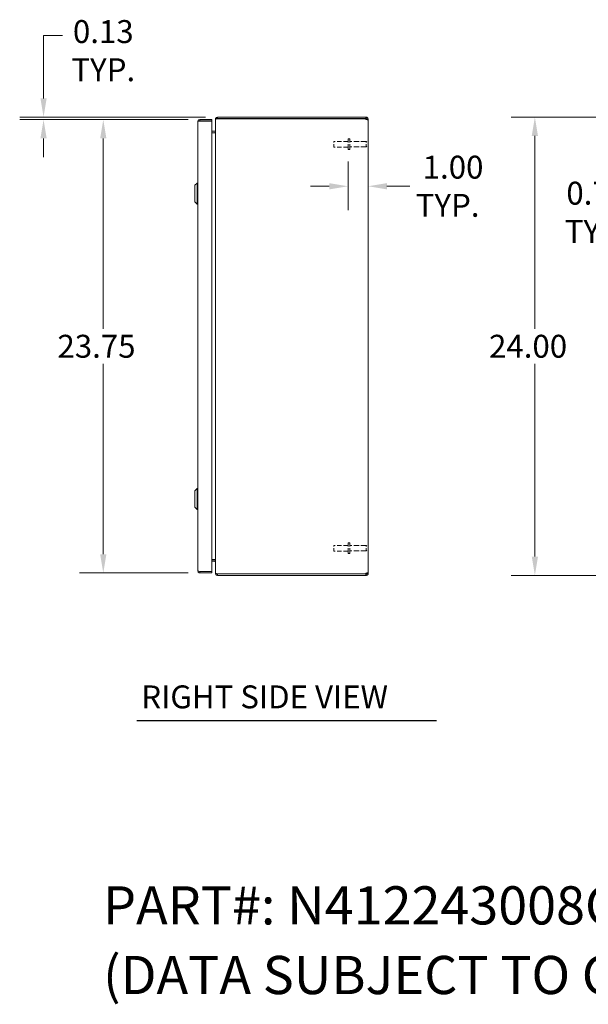
# Model space of a CAD drawing. Units: inches. Extents: x 9 to 165, y 16 to 100.
# Drawn here: x 79 to 108, y 24 to 76 of the extents above; entities that cross this region are included whole.
import ezdxf

# ---------------------------------------------------------------- set-up
doc = ezdxf.new("R2010")
doc.units = ezdxf.units.IN
doc.header["$LTSCALE"] = 10
doc.header["$MEASUREMENT"] = 0
doc.linetypes.add('DASHED', pattern=[0.2067, 0.1654, -0.0413])
for name, color, linetype, lineweight in [('Dimension (ANSI)', 7, 'Continuous', 13), ('Hidden (ANSI)', 7, 'DASHED', 15), ('Symbol (ANSI)', 7, 'Continuous', 18), ('Visible (ANSI)', 7, 'Continuous', 13)]:
    doc.layers.add(name, color=color, linetype=linetype, lineweight=lineweight)
doc.styles.add('Note Text (ANSI)', font='RomanS.shx')
doc.styles.add('Text Style165', font='RomanS.shx')
doc.dimstyles.new('Default (ANSI)', dxfattribs={"dimscale": 10, "dimtxt": 0.12, "dimasz": 0.098425, "dimexe": 0.125, "dimexo": 0.0625, "dimgap": 0.031496, "dimtad": 0, "dimtih": 1, "dimtoh": 1, "dimdec": 3, "dimrnd": 1e-08, "dimzin": 0, "dimdsep": 46, "dimtxsty": 'Note Text (ANSI)', "dimcen": 0.09, "dimdle": 0.393701, "dimclrd": 256, "dimclre": 256, "dimclrt": 256, "dimadec": 0, "dimazin": 1, "dimtfac": 1, "dimtofl": 0, "dimtmove": 0, "dimatfit": 3, "dimfxl": 1, "dimtolj": 1, "dimtzin": 4, "dimlwd": -1, "dimlwe": -1, "dimarcsym": 0})

# ---------------------------------------------------------------- blocks, each defined once
blk = doc.blocks.new('*D14')
at = {"layer": 'Defpoints', "color": 0, "transparency": 16777216}
for p in [(95.808, 69.186), (96.862, 67.268), (96.862, 63.526)]:
    blk.add_point(p, dxfattribs=at)
at = {"layer": 'Dimension (ANSI)', "transparency": 16777216}
for p, q in [((95.808, 68.561), (95.808, 66.018)), ((94.824, 67.268), (93.839, 67.268)), ((97.846, 67.268), (99.036, 67.268))]:
    blk.add_line(p, q, dxfattribs=at)
for points in [[(94.824, 67.432), (94.824, 67.104), (95.808, 67.268)], [(97.846, 67.432), (97.846, 67.104), (96.862, 67.268)]]:
    blk.add_solid(points, dxfattribs=at)
at = {"layer": 'Dimension (ANSI)', "transparency": 16777216, "insert": (99.351, 67.268), "char_height": 1.2, "attachment_point": 4, "style": 'Note Text (ANSI)'}
blk.add_mtext('\\A1; 1.00\\PTYP.', dxfattribs=at)
blk = doc.blocks.new('*D16')
at = {"layer": 'Defpoints', "color": 0, "transparency": 16777216}
for p in [(111.261, 70.888), (105.592, 46.888), (111.261, 46.888)]:
    blk.add_point(p, dxfattribs=at)
at = {"layer": 'Dimension (ANSI)', "transparency": 16777216}
for p, q in [((110.636, 70.888), (104.342, 70.888)), ((105.592, 69.903), (105.592, 59.803)), ((105.592, 47.872), (105.592, 57.973)), ((110.636, 46.888), (104.342, 46.888))]:
    blk.add_line(p, q, dxfattribs=at)
for points in [[(105.428, 69.903), (105.756, 69.903), (105.592, 70.888)], [(105.428, 47.872), (105.756, 47.872), (105.592, 46.888)]]:
    blk.add_solid(points, dxfattribs=at)
at = {"layer": 'Dimension (ANSI)', "transparency": 16777216, "insert": (103.192, 59.488), "char_height": 1.2, "attachment_point": 1, "style": 'Note Text (ANSI)'}
blk.add_mtext('\\A1;24.00', dxfattribs=at)
blk = doc.blocks.new('*D18')
at = {"layer": 'Defpoints', "color": 0, "transparency": 16777216}
for p in [(111.261, 70.888), (111.958, 70.888), (111.974, 70.138)]:
    blk.add_point(p, dxfattribs=at)
at = {"layer": 'Dimension (ANSI)', "transparency": 16777216}
for p, q in [((111.958, 71.872), (111.958, 72.856)), ((111.886, 70.888), (113.208, 70.888)), ((111.349, 70.138), (110.708, 70.138)), ((111.958, 69.153), (111.958, 65.905)), ((111.958, 65.905), (110.974, 65.905))]:
    blk.add_line(p, q, dxfattribs=at)
for points in [[(111.794, 71.872), (112.123, 71.872), (111.958, 70.888)], [(111.794, 69.153), (112.123, 69.153), (111.958, 70.138)]]:
    blk.add_solid(points, dxfattribs=at)
at = {"layer": 'Dimension (ANSI)', "transparency": 16777216, "insert": (108.831, 65.905), "char_height": 1.2, "attachment_point": 5, "style": 'Note Text (ANSI)'}
blk.add_mtext('\\A1;0.75{\\PTYP.}', dxfattribs=at)
blk = doc.blocks.new('*D22')
at = {"layer": 'Defpoints', "color": 0, "transparency": 16777216}
for p in [(88.05, 70.763), (82.988, 47.013), (88.05, 47.013)]:
    blk.add_point(p, dxfattribs=at)
at = {"layer": 'Dimension (ANSI)', "transparency": 16777216}
for p, q in [((87.425, 70.763), (81.738, 70.763)), ((82.988, 69.778), (82.988, 59.803)), ((82.988, 47.997), (82.988, 57.973)), ((87.425, 47.013), (81.738, 47.013))]:
    blk.add_line(p, q, dxfattribs=at)
for points in [[(82.824, 69.778), (83.152, 69.778), (82.988, 70.763)], [(82.824, 47.997), (83.152, 47.997), (82.988, 47.013)]]:
    blk.add_solid(points, dxfattribs=at)
at = {"layer": 'Dimension (ANSI)', "transparency": 16777216, "insert": (80.588, 59.488), "char_height": 1.2, "attachment_point": 1, "style": 'Note Text (ANSI)'}
blk.add_mtext('\\A1;23.75', dxfattribs=at)
blk = doc.blocks.new('*D23')
at = {"layer": 'Defpoints', "color": 0, "transparency": 16777216}
for p in [(79.86, 70.888), (88.05, 70.763), (88.967, 70.888)]:
    blk.add_point(p, dxfattribs=at)
at = {"layer": 'Dimension (ANSI)', "transparency": 16777216}
for p, q in [((79.86, 71.872), (79.86, 75.171)), ((79.86, 75.171), (80.844, 75.171)), ((88.342, 70.888), (78.61, 70.888)), ((87.425, 70.763), (78.61, 70.763)), ((79.86, 69.778), (79.86, 68.794))]:
    blk.add_line(p, q, dxfattribs=at)
for points in [[(79.696, 71.872), (80.024, 71.872), (79.86, 70.888)], [(79.696, 69.778), (80.024, 69.778), (79.86, 70.763)]]:
    blk.add_solid(points, dxfattribs=at)
at = {"layer": 'Dimension (ANSI)', "transparency": 16777216, "insert": (82.988, 75.971), "char_height": 1.2, "attachment_point": 2, "style": 'Note Text (ANSI)'}
blk.add_mtext('\\A1;0.13{\\PTYP.}', dxfattribs=at)

msp = doc.modelspace()

# ---------------------------------------------------------------- linework, layer by layer
at = {"layer": 'Hidden (ANSI)', "ltscale": 0.168343}
for p, q in [((95.8078, 69.1861), (95.8078, 69.7491)), ((95.8928, 69.1861), (95.8928, 69.7491)), ((95.8078, 48.0261), (95.8078, 48.5891)), ((95.8928, 48.0261), (95.8928, 48.5891))]:
    msp.add_line(p, q, dxfattribs=at)
at = {"layer": 'Hidden (ANSI)', "ltscale": 0.01609}
for p, q in [((95.8928, 69.7491), (95.8078, 69.7491)), ((95.8928, 69.1861), (95.8078, 69.1861)), ((95.8928, 48.5891), (95.8078, 48.5891)), ((95.8928, 48.0261), (95.8078, 48.0261))]:
    msp.add_line(p, q, dxfattribs=at)
at = {"layer": 'Hidden (ANSI)', "ltscale": 0.089657}
for p, q in [((95.0578, 69.3176), (95.0578, 69.6176)), ((95.0578, 48.1576), (95.0578, 48.4576))]:
    msp.add_line(p, q, dxfattribs=at)
at = {"layer": 'Hidden (ANSI)', "ltscale": 0.142752}
for p, q in [((95.8078, 69.6176), (95.0578, 69.6176)), ((95.8078, 69.3176), (95.0578, 69.3176)), ((95.8078, 48.4576), (95.0578, 48.4576)), ((95.8078, 48.1576), (95.0578, 48.1576))]:
    msp.add_line(p, q, dxfattribs=at)
at = {"layer": 'Hidden (ANSI)', "ltscale": 0.163704}
for p, q in [((96.7528, 69.6051), (95.8928, 69.6051)), ((96.7528, 69.3301), (95.8928, 69.3301)), ((96.7528, 48.4451), (95.8928, 48.4451)), ((96.7528, 48.1701), (95.8928, 48.1701))]:
    msp.add_line(p, q, dxfattribs=at)
at = {"layer": 'Hidden (ANSI)', "ltscale": 0.082177}
for p, q in [((96.7528, 69.3301), (96.7528, 69.6051)), ((96.7528, 48.1701), (96.7528, 48.4451))]:
    msp.add_line(p, q, dxfattribs=at)
at = {"layer": 'Hidden (ANSI)', "ltscale": 0.009328}
for p, q in [((96.7878, 69.5701), (96.7528, 69.6051)), ((96.7878, 69.3651), (96.7528, 69.3301)), ((96.7878, 48.4101), (96.7528, 48.4451)), ((96.7878, 48.2051), (96.7528, 48.1701))]:
    msp.add_line(p, q, dxfattribs=at)
at = {"layer": 'Symbol (ANSI)', "lineweight": 30}
msp.add_line((84.7496, 39.2902), (100.4416, 39.2902), dxfattribs=at)
at = {"layer": 'Visible (ANSI)'}
for p, q in [((87.9443, 47.1178), (87.9443, 70.6573)), ((88.6743, 70.7626), (88.0496, 70.7626)), ((88.0496, 70.6886), (88.0496, 70.7626)), ((88.0496, 70.6886), (88.6743, 70.6886)), ((88.0496, 70.6775), (88.6743, 70.6775)), ((88.6743, 70.6886), (88.6743, 70.7626)), ((88.6743, 70.6775), (88.6743, 47.0976)), ((88.8618, 70.7823), (88.8618, 70.7713)), ((88.8686, 70.7823), (88.8618, 70.7823)), ((88.8618, 47.0039), (88.8618, 70.7713)), ((88.967, 70.8876), (88.967, 70.8136)), ((96.7343, 70.8876), (88.967, 70.8876)), ((96.7343, 70.8136), (88.967, 70.8136)), ((88.967, 70.8076), (88.967, 70.8025)), ((88.967, 70.8076), (96.732, 70.8076)), ((96.7343, 70.8876), (96.7565, 70.8876)), ((96.7343, 70.8136), (96.7343, 70.8876)), ((96.7565, 70.8136), (96.7343, 70.8136)), ((96.7565, 70.8372), (96.7565, 70.8876)), ((96.7565, 70.8136), (96.7565, 70.8372)), ((96.7878, 70.7823), (96.8618, 70.7823)), ((96.7878, 70.7703), (96.7878, 70.7823)), ((96.7878, 70.7703), (96.8618, 70.7703)), ((96.8618, 70.7823), (96.8618, 70.7703)), ((96.8618, 70.7703), (96.8618, 47.0048)), ((88.8305, 70.1491), (88.6743, 70.1491)), ((88.6743, 70.0751), (88.8305, 70.0751)), ((88.8305, 70.064), (88.6743, 70.064)), ((87.7868, 67.3206), (87.9049, 67.4387)), ((87.7868, 67.3206), (87.9049, 67.4387)), ((87.7868, 66.4545), (87.7868, 67.3206)), ((87.7868, 66.4545), (87.7868, 67.3206)), ((87.9049, 66.3364), (87.9049, 67.4387)), ((87.9049, 67.4387), (87.9443, 67.4387)), ((87.9049, 66.3364), (87.9049, 67.4387)), ((87.9049, 67.4387), (87.9443, 67.4387)), ((87.7868, 66.4545), (87.9049, 66.3364)), ((87.7868, 66.4545), (87.9049, 66.3364)), ((87.9049, 66.3364), (87.9443, 66.3364)), ((87.9049, 66.3364), (87.9443, 66.3364)), ((87.7868, 51.3206), (87.9049, 51.4387)), ((87.7868, 51.3206), (87.9049, 51.4387)), ((87.7868, 50.4545), (87.7868, 51.3206)), ((87.7868, 50.4545), (87.7868, 51.3206)), ((87.9049, 50.3364), (87.9049, 51.4387)), ((87.9049, 51.4387), (87.9443, 51.4387)), ((87.9049, 50.3364), (87.9049, 51.4387)), ((87.9049, 51.4387), (87.9443, 51.4387)), ((87.7868, 50.4545), (87.9049, 50.3364)), ((87.7868, 50.4545), (87.9049, 50.3364)), ((87.9049, 50.3364), (87.9443, 50.3364)), ((87.9049, 50.3364), (87.9443, 50.3364)), ((88.8305, 47.7111), (88.6743, 47.7111)), ((88.8305, 47.7001), (88.6743, 47.7001)), ((88.8305, 47.6261), (88.6743, 47.6261)), ((88.6743, 47.0976), (88.0496, 47.0976)), ((88.0496, 47.0866), (88.6743, 47.0866)), ((88.0496, 47.0866), (88.0496, 47.0126)), ((88.0496, 47.0126), (88.6743, 47.0126)), ((88.6743, 47.0866), (88.6743, 47.0126)), ((88.8618, 47.0039), (88.8618, 46.9928)), ((88.8686, 46.9928), (88.8618, 46.9928)), ((88.967, 46.9726), (88.967, 46.9676)), ((96.732, 46.9676), (88.967, 46.9676)), ((88.967, 46.9616), (88.967, 46.8876)), ((96.7343, 46.9616), (88.967, 46.9616)), ((96.7343, 46.8876), (96.7343, 46.9616)), ((96.7343, 46.9616), (96.7565, 46.9616)), ((96.7565, 46.9379), (96.7565, 46.9616)), ((96.7565, 46.8876), (96.7565, 46.9379)), ((96.7878, 47.0048), (96.8618, 47.0048)), ((96.7878, 46.9928), (96.7878, 47.0048)), ((96.7878, 46.9928), (96.8618, 46.9928)), ((96.8618, 47.0048), (96.8618, 46.9928)), ((88.967, 46.8876), (96.7343, 46.8876)), ((96.7565, 46.8876), (96.7343, 46.8876))]:
    msp.add_line(p, q, dxfattribs=at)
for centre, radius, start, end in [((88.967, 70.7823), 0.0312, 90, 141.76634), ((96.7997, 70.8254), 0.07, 194.80907, 231.9526), ((88.8305, 70.1803), 0.1052, 270, 277.93093), ((88.8305, 47.5948), 0.1052, 82.06907, 90), ((88.967, 46.9928), 0.0312, 218.23366, 270), ((96.7997, 46.9497), 0.07, 128.0474, 165.19093)]:
    msp.add_arc(centre, radius, start, end, dxfattribs=at)
for points, knots in [([(88.0496, 70.7626), (88.0111, 70.7626), (87.9736, 70.7397), (87.956, 70.7055), (87.9483, 70.6907), (87.9443, 70.674), (87.9443, 70.6573)], [0, 0, 0, 0, 1.0950581, 1.0950581, 1.0950581, 1.5707963, 1.5707963, 1.5707963, 1.5707963]), ([(87.9443, 70.6573), (87.9443, 70.662), (87.9672, 70.6667), (88.0013, 70.6714), (88.0162, 70.6734), (88.0329, 70.6755), (88.0496, 70.6775)], [0, 0, 0, 0, 1.0950581, 1.0950581, 1.0950581, 1.5707963, 1.5707963, 1.5707963, 1.5707963]), ([(88.0236, 70.674), (88.0288, 70.6819), (88.0374, 70.6876), (88.0468, 70.6884), (88.0477, 70.6885), (88.0486, 70.6886), (88.0496, 70.6886)], [0.57367433, 0.57367433, 0.57367433, 0.57367433, 1.48347479, 1.48347479, 1.48347479, 1.57079633, 1.57079633, 1.57079633, 1.57079633]), ([(88.967, 70.8876), (88.9302, 70.8876), (88.894, 70.8666), (88.8757, 70.8346), (88.8666, 70.8188), (88.8618, 70.8006), (88.8618, 70.7823)], [0, 0, 0, 0, 1.0506506, 1.0506506, 1.0506506, 1.5707963, 1.5707963, 1.5707963, 1.5707963]), ([(88.8618, 70.7713), (88.8618, 70.7822), (88.8828, 70.7929), (88.9147, 70.7984), (88.9306, 70.8011), (88.9488, 70.8025), (88.967, 70.8025)], [-1.5707963, -1.5707963, -1.5707963, -1.5707963, -0.5201457, -0.5201457, -0.5201457, 0, 0, 0, 0]), ([(96.7565, 70.8876), (96.7786, 70.8876), (96.8065, 70.8791), (96.8272, 70.8603), (96.8479, 70.8416), (96.8596, 70.8139), (96.8615, 70.7907), (96.8617, 70.7878), (96.8618, 70.785), (96.8618, 70.7823)], [2.4775403, 2.4775403, 2.4775403, 2.4775403, 3.1026797, 3.1026797, 3.1026797, 3.7281676, 3.7281676, 3.7281676, 3.805645, 3.805645, 3.805645, 3.805645]), ([(96.7878, 70.7823), (96.7878, 70.791), (96.7826, 70.8027), (96.7734, 70.8086), (96.768, 70.8121), (96.7617, 70.8136), (96.7565, 70.8136)], [2.4775403, 2.4775403, 2.4775403, 2.4775403, 3.311462, 3.311462, 3.311462, 3.805645, 3.805645, 3.805645, 3.805645]), ([(96.8618, 70.7703), (96.8618, 70.7613), (96.8533, 70.7561), (96.8346, 70.7555), (96.8158, 70.7549), (96.7882, 70.7591), (96.765, 70.7671), (96.7621, 70.7682), (96.7593, 70.7692), (96.7565, 70.7703)], [-2.2348487, -2.2348487, -2.2348487, -2.2348487, -1.6097093, -1.6097093, -1.6097093, -0.9842214, -0.9842214, -0.9842214, -0.9067439, -0.9067439, -0.9067439, -0.9067439]), ([(88.8305, 70.1491), (88.8423, 70.1491), (88.8538, 70.1563), (88.8588, 70.1669), (88.8608, 70.1711), (88.8618, 70.1757), (88.8618, 70.1803)], [-3.1415927, -3.1415927, -3.1415927, -3.1415927, -2.0128023, -2.0128023, -2.0128023, -1.5707963, -1.5707963, -1.5707963, -1.5707963]), ([(88.8305, 70.064), (88.8423, 70.064), (88.8538, 70.0884), (88.8588, 70.1242), (88.8608, 70.1383), (88.8618, 70.1538), (88.8618, 70.1693)], [-3.1415927, -3.1415927, -3.1415927, -3.1415927, -2.0128023, -2.0128023, -2.0128023, -1.5707963, -1.5707963, -1.5707963, -1.5707963]), ([(88.8305, 47.7111), (88.8423, 47.7111), (88.8538, 47.6867), (88.8588, 47.6509), (88.8608, 47.6369), (88.8618, 47.6214), (88.8618, 47.6059)], [-3.1415927, -3.1415927, -3.1415927, -3.1415927, -2.0128023, -2.0128023, -2.0128023, -1.5707963, -1.5707963, -1.5707963, -1.5707963]), ([(88.8305, 47.6261), (88.8423, 47.6261), (88.8538, 47.6188), (88.8588, 47.6082), (88.8608, 47.604), (88.8618, 47.5994), (88.8618, 47.5948)], [-3.1415927, -3.1415927, -3.1415927, -3.1415927, -2.0128023, -2.0128023, -2.0128023, -1.5707963, -1.5707963, -1.5707963, -1.5707963]), ([(87.9443, 47.1178), (87.9443, 47.0794), (87.9672, 47.0418), (88.0013, 47.0242), (88.0162, 47.0166), (88.0329, 47.0126), (88.0496, 47.0126)], [0, 0, 0, 0, 1.0950581, 1.0950581, 1.0950581, 1.5707963, 1.5707963, 1.5707963, 1.5707963]), ([(88.0496, 47.0976), (88.0111, 47.1023), (87.9736, 47.107), (87.956, 47.1117), (87.9483, 47.1137), (87.9443, 47.1158), (87.9443, 47.1178)], [0, 0, 0, 0, 1.0950581, 1.0950581, 1.0950581, 1.5707963, 1.5707963, 1.5707963, 1.5707963]), ([(88.0236, 47.1011), (88.0288, 47.0932), (88.0374, 47.0875), (88.0468, 47.0867), (88.0477, 47.0866), (88.0486, 47.0866), (88.0496, 47.0866)], [0.57367433, 0.57367433, 0.57367433, 0.57367433, 1.48347479, 1.48347479, 1.48347479, 1.57079633, 1.57079633, 1.57079633, 1.57079633]), ([(88.967, 46.9726), (88.9302, 46.9726), (88.894, 46.9788), (88.8757, 46.9883), (88.8666, 46.993), (88.8618, 46.9984), (88.8618, 47.0039)], [0, 0, 0, 0, 1.0506506, 1.0506506, 1.0506506, 1.5707963, 1.5707963, 1.5707963, 1.5707963]), ([(88.8618, 46.9928), (88.8618, 46.9559), (88.8828, 46.9198), (88.9147, 46.9015), (88.9306, 46.8924), (88.9488, 46.8876), (88.967, 46.8876)], [-1.5707963, -1.5707963, -1.5707963, -1.5707963, -0.5201457, -0.5201457, -0.5201457, 0, 0, 0, 0]), ([(96.7565, 47.0048), (96.7786, 47.0138), (96.8065, 47.019), (96.8272, 47.0196), (96.8479, 47.0202), (96.8596, 47.016), (96.8615, 47.008), (96.8617, 47.007), (96.8618, 47.0059), (96.8618, 47.0048)], [0.9067439, 0.9067439, 0.9067439, 0.9067439, 1.5318833, 1.5318833, 1.5318833, 2.1573712, 2.1573712, 2.1573712, 2.2348487, 2.2348487, 2.2348487, 2.2348487]), ([(96.7565, 46.9616), (96.7653, 46.9616), (96.777, 46.9668), (96.7829, 46.9759), (96.7863, 46.9814), (96.7878, 46.9876), (96.7878, 46.9928)], [2.4775403, 2.4775403, 2.4775403, 2.4775403, 3.311462, 3.311462, 3.311462, 3.805645, 3.805645, 3.805645, 3.805645]), ([(96.8618, 46.9928), (96.8618, 46.9708), (96.8533, 46.9429), (96.8346, 46.9222), (96.8158, 46.9014), (96.7882, 46.8898), (96.765, 46.8879), (96.7621, 46.8877), (96.7593, 46.8876), (96.7565, 46.8876)], [2.4775403, 2.4775403, 2.4775403, 2.4775403, 3.1026797, 3.1026797, 3.1026797, 3.7281676, 3.7281676, 3.7281676, 3.805645, 3.805645, 3.805645, 3.805645])]:
    msp.add_open_spline(points, degree=3, knots=knots, dxfattribs=at)
for points in [[(96.7865, 70.761), (96.7874, 70.7634), (96.7878, 70.7665), (96.7878, 70.7703)], [(96.7878, 47.0048), (96.7878, 47.0086), (96.7873, 47.0117), (96.7863, 47.0141)]]:
    msp.add_open_spline(points, degree=3, dxfattribs=at)

# ---------------------------------------------------------------- texts
at = {"layer": 'Symbol (ANSI)', "insert": (84.9791, 39.5487), "char_height": 1.2, "attachment_point": 7, "style": 'Text Style165'}
msp.add_mtext('RIGHT SIDE VIEW', dxfattribs=at)
at = {"layer": 'Symbol (ANSI)', "insert": (82.9768, 30.6026), "char_height": 2, "width": 73.833871, "attachment_point": 1, "line_spacing_factor": 1.093904, "style": 'Note Text (ANSI)'}
msp.add_mtext('{\\fRomanS|b0|i0;\\H2.0000;PART#: N412243008CLG\\P(DATA SUBJECT TO CHANGE WITHOUT NOTICE)\\P }', dxfattribs=at)

# ---------------------------------------------------------------- dimensions: what is measured, and where the dimension line sits
at = {"layer": 'Dimension (ANSI)'}
for base, p1, p2, angle, text, override, picture, middle in [((79.8602375515, 70.8875566077), (88.0495536383, 70.7625566077), (88.9670497013, 70.8875566077), 90, '<>{\\PTYP.}', {"dimdec": 2, "dimtp": 0, "dimtm": 0, "dimtdec": 2, "dimatfit": 1, "dimtvp": -0.25}, '*D23', (82.9880216289, 75.1714080056)), ((111.9585, 70.8876), (111.9739, 70.1376), (111.2609, 70.8876), 90, '<>{\\PTYP.}', {"dimdec": 2, "dimtp": 0, "dimtm": 0, "dimtdec": 2, "dimatfit": 1}, '*D18', (108.8307, 65.9045)), ((96.8618, 67.2677), (95.8078, 69.1861), (96.8618, 63.526), 180, ' 1.00\\PTYP.', {"dimtih": 0, "dimtoh": 0, "dimdec": 3, "dimse2": 1, "dimtp": 0, "dimtm": 0, "dimtdec": 2, "dimatfit": 1}, '*D14', (101.8655, 67.2677))]:
    dim = msp.add_linear_dim(base=base, p1=p1, p2=p2, angle=angle, text=text, dimstyle='Default (ANSI)', override=override, dxfattribs=at)
    dim.commit()
    dim.dimension.update_dxf_attribs({"geometry": picture, "text_midpoint": middle, "dimtype": 160})
for base, p1, p2, picture, middle in [((82.988, 47.0126), (88.0496, 70.7626), (88.0496, 47.0126), '*D22', (82.988, 58.8876)), ((105.5916, 46.8876), (111.2609, 70.8876), (111.2609, 46.8876), '*D16', (105.5916, 58.8876))]:
    dim = msp.add_linear_dim(base=base, p1=p1, p2=p2, angle=90, dimstyle='Default (ANSI)', override={"dimdec": 2, "dimtp": 0, "dimtm": 0, "dimtdec": 2, "dimatfit": 1}, dxfattribs=at)
    dim.commit()
    dim.dimension.update_dxf_attribs({"geometry": picture, "text_midpoint": middle, "dimtype": 160})

doc.saveas('drawing.dxf')
